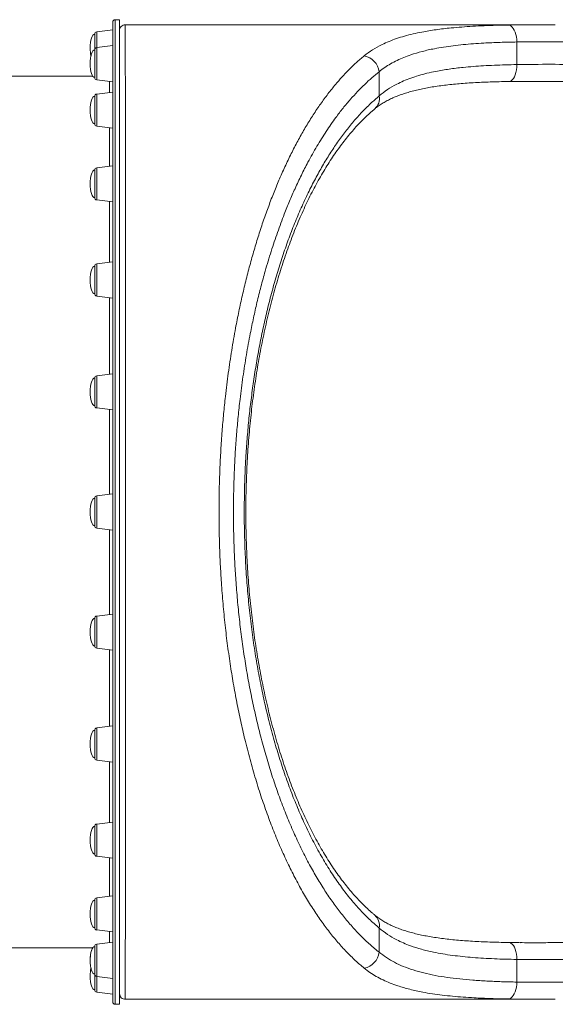
# Model space of a CAD drawing. Units: millimetres. Extents: x -13039 to 25749, y -10690 to 3540.
# Drawn here: x 1665 to 2139, y -4067 to -3195 of the extents above; entities that cross this region are included whole.
import ezdxf

# ---------------------------------------------------------------- set-up
doc = ezdxf.new("R2010")
doc.units = ezdxf.units.MM

msp = doc.modelspace()

# ---------------------------------------------------------------- linework, layer by layer
at = {"color": 7, "linetype": 'Continuous', "lineweight": 15}
for p, q in [((1753.02, -3195.29), (1749.02, -3195.29)), ((2122.99, -3199.79), (1758.02, -3199.79)), ((1731.02, -3221.72), (1731.02, -3208.02)), ((1747.02, -3204.29), (1732.78, -3206.04)), ((1747.02, -3204.32), (1747.02, -3204.29)), ((1747.02, -3218.29), (1747.02, -3205.32)), ((2104.94, -3215.01), (2104.94, -3235.02)), ((1731.02, -3222.45), (1731.02, -3222.03)), ((1731.02, -3246.56), (1731.02, -3222.45)), ((1747.02, -3218.29), (1732.78, -3220.04)), ((1747.02, -3218.84), (1747.02, -3218.29)), ((1747.02, -3250.29), (1747.02, -3218.84)), ((1983.05, -3241.36), (1983.05, -3262.8)), ((1732.78, -3248.55), (1747.02, -3250.29)), ((2138.25, -3249.93), (2108.21, -3249.99)), ((1747.02, -3259.35), (1732.78, -3261.1)), ((1747.02, -3261.5), (1747.02, -3259.35)), ((1731.02, -3264.73), (1731.02, -3263.09)), ((1731.02, -3287.62), (1731.02, -3264.73)), ((1747.02, -3291.35), (1747.02, -3261.5)), ((1732.78, -3289.61), (1747.02, -3291.35)), ((1731.02, -3332), (1731.02, -3328.41)), ((1747.02, -3324.67), (1732.78, -3326.42)), ((1747.02, -3329.36), (1747.02, -3324.67)), ((1747.02, -3356.67), (1747.02, -3329.36)), ((1731.02, -3352.94), (1731.02, -3332)), ((1732.78, -3354.92), (1747.02, -3356.67)), ((1731.02, -3419.66), (1731.02, -3413.53)), ((1747.02, -3409.79), (1732.78, -3411.54)), ((1747.02, -3417.79), (1747.02, -3409.79)), ((1747.02, -3441.79), (1747.02, -3417.79)), ((1731.02, -3438.06), (1731.02, -3419.66)), ((1732.78, -3440.04), (1747.02, -3441.79)), ((1731.02, -3521.74), (1731.02, -3512.65)), ((1747.02, -3508.92), (1732.78, -3510.67)), ((1747.02, -3520.78), (1747.02, -3508.92)), ((1731.02, -3537.19), (1731.02, -3521.74)), ((1747.02, -3540.92), (1747.02, -3520.78)), ((1732.78, -3539.17), (1747.02, -3540.92)), ((1747.02, -3615.29), (1732.78, -3617.04)), ((1747.02, -3631.29), (1747.02, -3615.29)), ((1731.02, -3631.29), (1731.02, -3619.03)), ((1731.02, -3643.56), (1731.02, -3631.29)), ((1747.02, -3647.29), (1747.02, -3631.29)), ((1732.78, -3645.55), (1747.02, -3647.29)), ((1747.02, -3721.67), (1732.78, -3723.42)), ((1747.02, -3741.81), (1747.02, -3721.67)), ((1731.02, -3740.84), (1731.02, -3725.4)), ((1731.02, -3749.93), (1731.02, -3740.84)), ((1747.02, -3753.67), (1747.02, -3741.81)), ((1732.78, -3751.92), (1747.02, -3753.67)), ((1731.02, -3842.93), (1731.02, -3824.53)), ((1747.02, -3820.79), (1732.78, -3822.54)), ((1747.02, -3844.79), (1747.02, -3820.79)), ((1731.02, -3849.06), (1731.02, -3842.93)), ((1747.02, -3852.79), (1747.02, -3844.79)), ((1732.78, -3851.05), (1747.02, -3852.79)), ((1747.02, -3905.91), (1732.78, -3907.66)), ((1747.02, -3933.23), (1747.02, -3905.91)), ((1731.02, -3930.59), (1731.02, -3909.65)), ((1731.02, -3934.18), (1731.02, -3930.59)), ((1732.78, -3936.17), (1747.02, -3937.91)), ((1747.02, -3937.91), (1747.02, -3933.23)), ((1731.02, -3997.85), (1731.02, -3974.96)), ((1747.02, -3971.23), (1732.78, -3972.98)), ((1747.02, -4001.09), (1747.02, -3971.23)), ((1731.02, -3999.5), (1731.02, -3997.85)), ((1732.77, -4001.48), (1747.02, -4003.23)), ((1747.02, -4003.23), (1747.02, -4001.09)), ((1983.04, -3999.79), (1983.04, -4021.22)), ((1731.02, -4040.14), (1731.02, -4016.02)), ((1747.02, -4012.29), (1732.77, -4014.04)), ((1747.02, -4012.29), (1747.02, -4012.29)), ((1747.02, -4043.74), (1747.02, -4012.29)), ((2104.94, -4027.56), (2104.94, -4047.58)), ((1731.02, -4040.55), (1731.02, -4040.14)), ((1731.02, -4054.56), (1731.02, -4040.55)), ((1732.77, -4042.54), (1747.02, -4044.29)), ((1747.02, -4044.29), (1747.02, -4043.74)), ((1747.02, -4057.59), (1747.02, -4044.29)), ((1732.77, -4056.54), (1747.02, -4058.29)), ((1758.02, -4062.79), (2122.99, -4062.79)), ((1749.02, -4067.29), (1753.02, -4067.29))]:
    msp.add_line(p, q, dxfattribs=at)
at = {"color": 8, "linetype": 'Continuous', "lineweight": 15}
for p, q in [((2097.47, -3200.02), (2106.96, -3199.93)), ((1732.78, -3206.04), (1732.78, -3220.04)), ((1732.78, -3220.04), (1732.78, -3248.55)), ((1747.02, -3251.29), (1747.02, -3259.35)), ((1732.78, -3261.1), (1732.78, -3289.61)), ((1747.02, -3291.35), (1747.02, -3324.67)), ((1732.78, -3326.42), (1732.78, -3354.92)), ((1747.02, -3356.67), (1747.02, -3409.79)), ((1732.78, -3411.54), (1732.78, -3440.04)), ((1747.02, -3441.79), (1747.02, -3508.92)), ((1732.78, -3510.67), (1732.78, -3539.17)), ((1747.02, -3540.92), (1747.02, -3615.29)), ((1732.78, -3617.04), (1732.78, -3645.55)), ((1747.02, -3647.29), (1747.02, -3721.67)), ((1732.78, -3723.42), (1732.78, -3751.92)), ((1747.02, -3753.67), (1747.02, -3820.79)), ((1732.78, -3822.54), (1732.78, -3851.05)), ((1747.02, -3852.79), (1747.02, -3905.91)), ((1732.78, -3907.66), (1732.78, -3936.17)), ((1747.02, -3937.91), (1747.02, -3971.23)), ((1732.78, -3972.98), (1732.77, -4001.48)), ((1747.02, -4003.23), (1747.02, -4011.29)), ((1732.77, -4014.04), (1732.77, -4042.54)), ((1732.77, -4042.54), (1732.77, -4056.54)), ((1758.02, -4062.79), (1758.02, -4062.78)), ((2106.98, -4062.66), (2097.46, -4062.57))]:
    msp.add_line(p, q, dxfattribs=at)
at = {"color": 7, "linetype": 'Continuous', "lineweight": 15, "flags": 128}
for points in [[(1747.02, -4065.29), (1747.02, -4065.11), (1747.02, -4064.59), (1747.02, -4063.71), (1747.02, -4062.49), (1747.02, -4060.91), (1747.02, -4058.99), (1747.02, -4056.72), (1747.02, -4054.11), (1747.02, -4051.16), (1747.02, -4047.87), (1747.02, -4044.24), (1747.02, -4040.28), (1747.02, -4035.98), (1747.02, -4031.36), (1747.02, -4026.42), (1747.02, -4021.16), (1747.02, -4015.58), (1747.02, -4009.69), (1747.02, -4003.5), (1747.02, -3997), (1747.02, -3990.21), (1747.02, -3983.13), (1747.02, -3975.76), (1747.02, -3968.12), (1747.02, -3960.2), (1747.02, -3952.02), (1747.02, -3943.58), (1747.02, -3934.89), (1747.02, -3925.95), (1747.02, -3916.77), (1747.02, -3907.36), (1747.02, -3897.73), (1747.02, -3887.89), (1747.02, -3877.83), (1747.02, -3867.58), (1747.02, -3857.14), (1747.02, -3846.51), (1747.02, -3835.71), (1747.02, -3824.74), (1747.02, -3813.62), (1747.02, -3802.35), (1747.02, -3790.94), (1747.02, -3779.41), (1747.02, -3767.75), (1747.02, -3755.98), (1747.02, -3744.12), (1747.02, -3732.16), (1747.02, -3720.12), (1747.02, -3708.01), (1747.02, -3695.83), (1747.02, -3683.61), (1747.02, -3671.34), (1747.02, -3659.04), (1747.02, -3646.71), (1747.02, -3634.38), (1747.02, -3622.04), (1747.02, -3609.71), (1747.02, -3597.4), (1747.02, -3585.11), (1747.02, -3572.86), (1747.02, -3560.66), (1747.02, -3548.52), (1747.02, -3536.44), (1747.02, -3524.44), (1747.02, -3512.52), (1747.02, -3500.71), (1747.02, -3488.99), (1747.02, -3477.39), (1747.02, -3465.92), (1747.02, -3454.58), (1747.02, -3443.38), (1747.02, -3432.34), (1747.02, -3421.46), (1747.02, -3410.74), (1747.02, -3400.2), (1747.02, -3389.85), (1747.02, -3379.7), (1747.02, -3369.75), (1747.02, -3360.01), (1747.02, -3350.49), (1747.02, -3341.2), (1747.02, -3332.14), (1747.02, -3323.32), (1747.02, -3314.75), (1747.02, -3306.44), (1747.02, -3298.39), (1747.02, -3290.61), (1747.02, -3283.1), (1747.02, -3275.88), (1747.02, -3268.94), (1747.02, -3262.3), (1747.02, -3255.95), (1747.02, -3249.91), (1747.02, -3244.18), (1747.02, -3238.75), (1747.02, -3233.65), (1747.02, -3228.87), (1747.02, -3224.41), (1747.02, -3220.28), (1747.02, -3216.49), (1747.02, -3213.02), (1747.02, -3209.9), (1747.02, -3207.12), (1747.02, -3204.68), (1747.02, -3202.59), (1747.02, -3200.84), (1747.02, -3199.44), (1747.02, -3198.39), (1747.02, -3197.68), (1747.02, -3197.33), (1747.02, -3197.29)], [(1753.02, -4067.29), (1753.02, -4067.11), (1753.02, -4066.59), (1753.02, -4065.71), (1753.02, -4064.47), (1753.02, -4062.89), (1753.02, -4060.96), (1753.02, -4058.68), (1753.02, -4056.06), (1753.02, -4053.1), (1753.02, -4049.79), (1753.02, -4046.14), (1753.02, -4042.16), (1753.02, -4037.85), (1753.02, -4033.21), (1753.02, -4028.24), (1753.02, -4022.95), (1753.02, -4017.35), (1753.02, -4011.43), (1753.02, -4005.21), (1753.02, -3998.69), (1753.02, -3991.86), (1753.02, -3984.75), (1753.02, -3977.35), (1753.02, -3969.67), (1753.02, -3961.72), (1753.02, -3953.5), (1753.02, -3945.02), (1753.02, -3936.29), (1753.02, -3927.31), (1753.02, -3918.09), (1753.02, -3908.64), (1753.02, -3898.96), (1753.02, -3889.07), (1753.02, -3878.97), (1753.02, -3868.67), (1753.02, -3858.18), (1753.02, -3847.5), (1753.02, -3836.65), (1753.02, -3825.64), (1753.02, -3814.46), (1753.02, -3803.14), (1753.02, -3791.68), (1753.02, -3780.09), (1753.02, -3768.38), (1753.02, -3756.56), (1753.02, -3744.64), (1753.02, -3732.62), (1753.02, -3720.53), (1753.02, -3708.36), (1753.02, -3696.13), (1753.02, -3683.85), (1753.02, -3671.52), (1753.02, -3659.16), (1753.02, -3646.78), (1753.02, -3634.39), (1753.02, -3622), (1753.02, -3609.61), (1753.02, -3597.24), (1753.02, -3584.9), (1753.02, -3572.59), (1753.02, -3560.33), (1753.02, -3548.13), (1753.02, -3536), (1753.02, -3523.95), (1753.02, -3511.98), (1753.02, -3500.1), (1753.02, -3488.34), (1753.02, -3476.69), (1753.02, -3465.16), (1753.02, -3453.77), (1753.02, -3442.52), (1753.02, -3431.42), (1753.02, -3420.49), (1753.02, -3409.72), (1753.02, -3399.14), (1753.02, -3388.74), (1753.02, -3378.54), (1753.02, -3368.54), (1753.02, -3358.76), (1753.02, -3349.2), (1753.02, -3339.86), (1753.02, -3330.76), (1753.02, -3321.9), (1753.02, -3313.29), (1753.02, -3304.94), (1753.02, -3296.85), (1753.02, -3289.04), (1753.02, -3281.5), (1753.02, -3274.24), (1753.02, -3267.27), (1753.02, -3260.6), (1753.02, -3254.22), (1753.02, -3248.15), (1753.02, -3242.39), (1753.02, -3236.95), (1753.02, -3231.82), (1753.02, -3227.01), (1753.02, -3222.54), (1753.02, -3218.39), (1753.02, -3214.57), (1753.02, -3211.1), (1753.02, -3207.96), (1753.02, -3205.17), (1753.02, -3202.71), (1753.02, -3200.61), (1753.02, -3198.85), (1753.02, -3197.45), (1753.02, -3196.39), (1753.02, -3195.69), (1753.02, -3195.33), (1753.02, -3195.29)], [(2104.94, -3215.01), (2104.82, -3212.7), (2104.53, -3210.46), (2104.07, -3208.31), (2103.45, -3206.33), (2102.69, -3204.56), (2101.8, -3203.03), (2100.81, -3201.78), (2099.74, -3200.85), (2098.62, -3200.26), (2097.47, -3200.02)], [(2097.46, -4062.57), (2098.61, -4062.32), (2099.74, -4061.73), (2100.81, -4060.8), (2101.8, -4059.56), (2102.68, -4058.03), (2103.44, -4056.25), (2104.06, -4054.27), (2104.52, -4052.13), (2104.82, -4049.88), (2104.94, -4047.58)]]:
    msp.add_lwpolyline(points, dxfattribs=at)
at = {"color": 8, "linetype": 'Continuous', "lineweight": 15, "flags": 128}
for points in [[(1749.02, -3195.29), (1749.02, -3195.33), (1749.02, -3195.69), (1749.02, -3196.39), (1749.02, -3197.45), (1749.02, -3198.85), (1749.02, -3200.61), (1749.02, -3202.71), (1749.02, -3205.17), (1749.02, -3207.96), (1749.02, -3211.1), (1749.02, -3214.57), (1749.02, -3218.39), (1749.02, -3222.54), (1749.02, -3227.01), (1749.02, -3231.82), (1749.02, -3236.95), (1749.02, -3242.39), (1749.02, -3248.15), (1749.02, -3254.22), (1749.02, -3260.6), (1749.02, -3267.27), (1749.02, -3274.24), (1749.02, -3281.5), (1749.02, -3289.04), (1749.02, -3296.85), (1749.02, -3304.94), (1749.02, -3313.29), (1749.02, -3321.9), (1749.02, -3330.76), (1749.02, -3339.86), (1749.02, -3349.2), (1749.02, -3358.76), (1749.02, -3368.54), (1749.02, -3378.54), (1749.02, -3388.74), (1749.02, -3399.14), (1749.02, -3409.72), (1749.02, -3420.49), (1749.02, -3431.42), (1749.02, -3442.52), (1749.02, -3453.77), (1749.02, -3465.16), (1749.02, -3476.69), (1749.02, -3488.34), (1749.02, -3500.1), (1749.02, -3511.98), (1749.02, -3523.95), (1749.02, -3536), (1749.02, -3548.13), (1749.02, -3560.33), (1749.02, -3572.59), (1749.02, -3584.9), (1749.02, -3597.24), (1749.02, -3609.61), (1749.02, -3622), (1749.02, -3634.39), (1749.02, -3646.78), (1749.02, -3659.16), (1749.02, -3671.52), (1749.02, -3683.85), (1749.02, -3696.13), (1749.02, -3708.36), (1749.02, -3720.53), (1749.02, -3732.62), (1749.02, -3744.64), (1749.02, -3756.56), (1749.02, -3768.38), (1749.02, -3780.09), (1749.02, -3791.68), (1749.02, -3803.14), (1749.02, -3814.46), (1749.02, -3825.64), (1749.02, -3836.65), (1749.02, -3847.5), (1749.02, -3858.18), (1749.02, -3868.67), (1749.02, -3878.97), (1749.02, -3889.07), (1749.02, -3898.96), (1749.02, -3908.64), (1749.02, -3918.09), (1749.02, -3927.31), (1749.02, -3936.29), (1749.02, -3945.02), (1749.02, -3953.5), (1749.02, -3961.72), (1749.02, -3969.67), (1749.02, -3977.35), (1749.02, -3984.75), (1749.02, -3991.86), (1749.02, -3998.69), (1749.02, -4005.21), (1749.02, -4011.43), (1749.02, -4017.35), (1749.02, -4022.95), (1749.02, -4028.24), (1749.02, -4033.21), (1749.02, -4037.85), (1749.02, -4042.16), (1749.02, -4046.14), (1749.02, -4049.79), (1749.02, -4053.1), (1749.02, -4056.06), (1749.02, -4058.68), (1749.02, -4060.96), (1749.02, -4062.89), (1749.02, -4064.47), (1749.02, -4065.71), (1749.02, -4066.59), (1749.02, -4067.11), (1749.02, -4067.29), (1749.02, -4067.29)], [(2097.72, -3250.02), (2098.61, -3249.89), (2099.78, -3249.39), (2100.88, -3248.52), (2101.9, -3247.31), (2102.81, -3245.78), (2103.57, -3243.98), (2104.18, -3241.95), (2104.62, -3239.74), (2104.88, -3237.41), (2104.94, -3235.02)], [(2104.94, -4027.56), (2104.87, -4025.17), (2104.62, -4022.84), (2104.18, -4020.64), (2103.57, -4018.6), (2102.8, -4016.8), (2101.9, -4015.27), (2100.88, -4014.06), (2099.77, -4013.19), (2098.61, -4012.69), (2097.71, -4012.57)]]:
    msp.add_lwpolyline(points, dxfattribs=at)
at = {"color": 7, "linetype": 'Continuous', "lineweight": 15}
for centre, radius, start, end in [((1749.02, -3197.29), 2, 89.99971, 179.99971), ((1758.02, -3204.79), 5, 89.99678, 179.99972), ((1733.02, -3208.02), 2, 96.99971, 179.99971), ((1733.02, -3222.03), 2, 96.99971, 179.99971), ((1966.49, -3243.74), 16.73, 8.15163, 78.82367), ((1733.02, -3246.56), 2, 179.99971, 262.99971), ((1733.02, -3263.09), 2, 96.99971, 179.99971), ((1733.02, -3287.62), 2, 179.99971, 262.99971), ((1733.02, -3328.41), 2, 96.99971, 179.99971), ((1733.02, -3352.94), 2, 179.99971, 262.99971), ((1733.02, -3413.53), 2, 96.99971, 179.99971), ((1733.02, -3438.06), 2, 179.99971, 262.99971), ((1733.02, -3512.65), 2, 96.99971, 179.99971), ((1733.02, -3537.19), 2, 179.99971, 262.99971), ((1733.02, -3619.03), 2, 96.99971, 179.99971), ((1733.02, -3643.56), 2, 179.99971, 262.99971), ((1733.02, -3725.4), 2, 96.99971, 179.99971), ((1733.02, -3749.93), 2, 179.99971, 262.99971), ((1733.02, -3824.53), 2, 96.99971, 179.99971), ((1733.02, -3849.06), 2, 179.99971, 262.99971), ((1733.02, -3909.65), 2, 96.99971, 179.99971), ((1733.02, -3934.18), 2, 179.99971, 262.99971), ((1733.02, -3974.96), 2, 96.99971, 179.99971), ((1733.02, -3999.5), 2, 179.99971, 262.99971), ((1733.02, -4016.02), 2, 96.99971, 179.99971), ((1966.48, -4018.85), 16.73, 281.17569, 351.84782), ((1733.02, -4040.55), 2, 179.99971, 262.99971), ((1733.02, -4054.56), 2, 179.99971, 262.99971), ((1758.02, -4057.79), 5, 180.05715, 273.32465), ((1749.02, -4065.29), 2, 179.99971, 269.99971)]:
    msp.add_arc(centre, radius, start, end, dxfattribs=at)
at = {"color": 8, "linetype": 'Continuous', "lineweight": 15}
for centre, start, end in [((1970.84, -3265.02), 311.27806, 10.31811), ((1970.83, -3997.56), 349.68142, 48.71719)]:
    msp.add_arc(centre, 12.41, start, end, dxfattribs=at)
at = {"color": 7, "linetype": 'Continuous', "lineweight": 15}
for centre, major_axis, start_param, end_param in [((1731.02, -3220.29), (0, 12.27), 0, 1.570796), ((1731.02, -3220.29), (0, -12.27), 4.712389, 5.319987), ((1731.02, -3234.29), (0, 12.27), 0, 1.570796), ((1731.02, -3234.29), (0, -12.27), 4.712389, 6.283185), ((1731.02, -3275.35), (0, 12.27), 0, 1.570796), ((1731.02, -3275.35), (0, -12.27), 4.712389, 6.283185), ((1731.02, -3340.67), (0, 12.27), 0, 1.570796), ((1731.02, -3340.67), (0, -12.27), 4.712389, 6.283185), ((1731.02, -3425.79), (0, 12.27), 0, 1.570796), ((1731.02, -3425.79), (0, -12.27), 4.712389, 6.283185), ((1731.02, -3524.92), (0, 12.27), 0, 1.570796), ((1731.02, -3524.92), (0, -12.27), 4.712389, 6.283185), ((1731.02, -3631.29), (0, 12.27), 0, 1.570796), ((1731.02, -3631.29), (0, -12.27), 4.712389, 6.283185), ((1731.02, -3737.67), (0, 12.27), 0, 1.570796), ((1731.02, -3737.67), (0, -12.27), 4.712389, 6.283185), ((1731.02, -3836.79), (0, 12.27), 0, 1.570796), ((1731.02, -3836.79), (0, -12.27), 4.712389, 6.283185), ((1731.02, -3921.91), (0, 12.27), 0, 1.570796), ((1731.02, -3921.91), (0, -12.27), 4.712389, 6.283185), ((1731.02, -3987.23), (0, 12.27), 0, 1.570796), ((1731.02, -3987.23), (0, -12.27), 4.712389, 6.283185), ((1731.02, -4028.29), (0, 12.27), 0, 1.570796), ((1731.02, -4028.29), (0, 12.27), 0.456494, 1.570796), ((1731.02, -4028.29), (0, -12.27), 4.712389, 6.283185), ((1731.02, -4042.29), (0, 12.27), 0.96327, 1.570796), ((1731.02, -4042.29), (0, -12.27), 4.712389, 6.283185)]:
    msp.add_ellipse(centre, major_axis=major_axis, ratio=0.326105, start_param=start_param, end_param=end_param, dxfattribs=at)
at = {"color": 8, "linetype": 'Continuous', "lineweight": 15}
for points, knots in [([(1758.02, -3199.8), (1758.02, -3199.79), (1758.03, -3199.59), (1758.04, -3200.29), (1758.05, -3201.97), (1758.06, -3204.99), (1758.08, -3208.87), (1758.09, -3213.38), (1758.1, -3218.03), (1758.11, -3223.13), (1758.12, -3228.57), (1758.13, -3234.56), (1758.14, -3242.08), (1758.15, -3251.42), (1758.16, -3261.31), (1758.17, -3270.2), (1758.17, -3279.42), (1758.18, -3291.02), (1758.19, -3304.47), (1758.2, -3317.73), (1758.21, -3330.64), (1758.22, -3344.16), (1758.22, -3358.08), (1758.23, -3372.34), (1758.24, -3386.91), (1758.24, -3401.97), (1758.25, -3417.55), (1758.25, -3433.59), (1758.26, -3450.11), (1758.26, -3467.02), (1758.27, -3482.7), (1758.27, -3496.99), (1758.27, -3512.69), (1758.28, -3531.55), (1758.28, -3552.24), (1758.28, -3571.74), (1758.28, -3590), (1758.28, -3608.4), (1758.28, -3626.71), (1758.28, -3644.85), (1758.28, -3662.07), (1758.28, -3678.56), (1758.28, -3694.31), (1758.28, -3710.01), (1758.28, -3727.94), (1758.27, -3748), (1758.27, -3768.4), (1758.26, -3786.88), (1758.26, -3802.84), (1758.26, -3817.89), (1758.25, -3832.09), (1758.25, -3846.03), (1758.24, -3861.74), (1758.23, -3879), (1758.23, -3896.15), (1758.22, -3911.37), (1758.21, -3924.26), (1758.2, -3936.19), (1758.2, -3947.22), (1758.19, -3957.85), (1758.18, -3969.56), (1758.17, -3982.07), (1758.16, -3994.05), (1758.15, -4004.29), (1758.14, -4012.66), (1758.13, -4020.11), (1758.12, -4026.74), (1758.11, -4032.85), (1758.1, -4039.24), (1758.09, -4045.59), (1758.08, -4050.57), (1758.07, -4054), (1758.06, -4056.32), (1758.06, -4058.3), (1758.05, -4059.92), (1758.04, -4061.2), (1758.03, -4062.1), (1758.03, -4062.68), (1758.02, -4062.75), (1758.02, -4062.79)], [0, 0, 0, 0, 0.000196, 0.01686, 0.033593, 0.050373, 0.067223, 0.080448, 0.093695, 0.105392, 0.117089, 0.12885, 0.140611, 0.157598, 0.174632, 0.18452, 0.194417, 0.21103, 0.227688, 0.241197, 0.25473, 0.268374, 0.282042, 0.295231, 0.308442, 0.321759, 0.335099, 0.348608, 0.362141, 0.375785, 0.389454, 0.399341, 0.409238, 0.425851, 0.44251, 0.456019, 0.469552, 0.483195, 0.496864, 0.510088, 0.523336, 0.535033, 0.54673, 0.558491, 0.570252, 0.587238, 0.604273, 0.617498, 0.630745, 0.642442, 0.654139, 0.6659, 0.677661, 0.694647, 0.711681, 0.724905, 0.738152, 0.749849, 0.761546, 0.773307, 0.785068, 0.802054, 0.819088, 0.832312, 0.845559, 0.857256, 0.868953, 0.880714, 0.892475, 0.90946, 0.926495, 0.935618, 0.944749, 0.953921, 0.963094, 0.972297, 0.981501, 0.990746, 1, 1, 1, 1]), ([(1744.02, -3259.72), (1744.02, -3259.01), (1744.02, -3256.76), (1744.02, -3253.51), (1744.02, -3250.92), (1744.02, -3249.99), (1744.02, -3249.93)], [0, 0, 0, 0, 0.168151, 0.529442, 0.969528, 1, 1, 1, 1]), ([(2581, -3327.73), (2572.69, -3324.62), (2556.08, -3318.4), (2530.92, -3309.96), (2505.59, -3302.12), (2480.1, -3294.91), (2455.78, -3288.64), (2432.67, -3283.18), (2410.79, -3278.44), (2388.83, -3274.08), (2366.8, -3270.1), (2340.98, -3265.89), (2311.34, -3261.68), (2281.59, -3258.18), (2255.49, -3255.64), (2225.52, -3253.17), (2187.93, -3251.06), (2156.31, -3249.87), (2139.74, -3249.93), (2138.25, -3249.93)], [0, 0, 0, 0, 0.058285, 0.116584, 0.174914, 0.2333, 0.291711, 0.341206, 0.390726, 0.440258, 0.489871, 0.539496, 0.614259, 0.689057, 0.739025, 0.789004, 0.889437, 0.990087, 1, 1, 1, 1]), ([(1744.01, -3325.04), (1744.01, -3323.43), (1744.01, -3318.43), (1744.01, -3310.64), (1744.01, -3301.83), (1744.01, -3295.28), (1744.01, -3291.9), (1744.01, -3290.99)], [0, 0, 0, 0, 0.125344, 0.388, 0.651624, 0.90554, 1, 1, 1, 1]), ([(1744, -3410.16), (1744, -3410.1), (1744, -3406.63), (1744, -3398.82), (1744, -3388.05), (1744, -3377.72), (1744, -3368.8), (1744, -3361.65), (1744, -3357.58), (1744, -3356.3)], [0, 0, 0, 0, 0.00323, 0.17774, 0.412476, 0.582217, 0.751958, 0.922359, 1, 1, 1, 1]), ([(1743.99, -3509.29), (1743.99, -3506.05), (1743.99, -3497.74), (1743.99, -3484.6), (1743.99, -3469.84), (1743.99, -3455.41), (1743.99, -3446.06), (1743.99, -3441.42)], [0, 0, 0, 0, 0.137664, 0.353478, 0.569293, 0.786617, 1, 1, 1, 1]), ([(1743.98, -3615.67), (1743.98, -3614.14), (1743.98, -3607.26), (1743.98, -3595.03), (1743.98, -3579.01), (1743.98, -3564.32), (1743.98, -3551.5), (1743.98, -3544.03), (1743.98, -3540.55)], [0, 0, 0, 0, 0.060439, 0.271636, 0.48431, 0.696985, 0.858617, 1, 1, 1, 1]), ([(1743.98, -3722.04), (1743.98, -3717.56), (1743.98, -3707.83), (1743.98, -3693.95), (1743.98, -3680.52), (1743.98, -3668.3), (1743.98, -3657.09), (1743.98, -3649.95), (1743.98, -3646.92)], [0, 0, 0, 0, 0.181916, 0.394591, 0.556223, 0.717856, 0.880147, 1, 1, 1, 1]), ([(1743.99, -3821.17), (1743.99, -3819.26), (1743.99, -3812.65), (1743.99, -3800.93), (1743.99, -3786.03), (1743.99, -3770.71), (1743.99, -3759.78), (1743.99, -3753.9), (1743.99, -3753.3)], [0, 0, 0, 0, 0.088772, 0.307691, 0.529385, 0.751484, 0.974402, 1, 1, 1, 1]), ([(1744, -3906.29), (1744, -3906.24), (1744, -3902.42), (1744, -3894.36), (1744, -3882.07), (1744, -3869.36), (1744, -3859.46), (1743.99, -3853.74), (1743.99, -3852.42)], [0, 0, 0, 0, 0.002689, 0.236464, 0.470667, 0.705733, 0.932136, 1, 1, 1, 1]), ([(1744.01, -3971.6), (1744.01, -3969.44), (1744.01, -3964.64), (1744.01, -3957.26), (1744.01, -3949.8), (1744.01, -3943.52), (1744, -3939.32), (1744, -3937.54)], [0, 0, 0, 0, 0.216279, 0.479838, 0.67041, 0.860981, 1, 1, 1, 1]), ([(2137.9, -4012.6), (2146.25, -4012.52), (2167.71, -4012.33), (2197.9, -4011.02), (2234.53, -4008.77), (2265.45, -4006.1), (2294.98, -4002.85), (2317.13, -4000.07), (2339.26, -3996.92), (2361.36, -3993.4), (2383.43, -3989.52), (2405.53, -3985.23), (2427.64, -3980.53), (2449.77, -3975.4), (2471.84, -3969.85), (2493.84, -3963.84), (2515.78, -3957.37), (2537.65, -3950.4), (2559.41, -3942.97), (2573.8, -3937.56), (2581, -3934.85)], [0, 0, 0, 0, 0.055622, 0.143035, 0.201342, 0.300193, 0.349652, 0.39912, 0.448695, 0.49828, 0.547898, 0.597526, 0.64767, 0.697827, 0.748025, 0.798239, 0.848631, 0.89904, 0.949509, 1, 1, 1, 1]), ([(1744.02, -4012.66), (1744.02, -4012.28), (1744.02, -4010.88), (1744.01, -4007.8), (1744.01, -4004.74), (1744.01, -4003.24), (1744.01, -4002.86)], [0, 0, 0, 0, 0.173952, 0.655504, 0.911609, 1, 1, 1, 1])]:
    msp.add_open_spline(points, degree=3, knots=knots, dxfattribs=at)
at = {"color": 7, "linetype": 'Continuous', "lineweight": 15}
for points, knots in [([(1969.73, -3227.32), (1972.15, -3225.49), (1977, -3221.81), (1984.53, -3217.69), (1991.7, -3214.47), (1998.33, -3211.98), (2005.4, -3209.78), (2012.93, -3207.83), (2022.13, -3205.89), (2033.26, -3204.07), (2045.12, -3202.68), (2056.06, -3201.74), (2065.86, -3201.09), (2076.04, -3200.6), (2086.56, -3200.24), (2093.83, -3200.09), (2097.47, -3200.02)], [0, 0, 0, 0, 0.090792, 0.181969, 0.243606, 0.30536, 0.367949, 0.430658, 0.493608, 0.58687, 0.680508, 0.743749, 0.807102, 0.87125, 0.935511, 1, 1, 1, 1]), ([(2106.96, -3199.93), (2112.38, -3199.86), (2123.02, -3199.72), (2133.65, -3199.86), (2138.87, -3199.93)], [0, 0, 0, 0, 0.509756, 1, 1, 1, 1]), ([(1753.02, -3207.2), (1753.02, -3206.5), (1753.02, -3205.1), (1753.02, -3204.89), (1753.02, -3204.79)], [0, 0, 0, 0, 0.498605, 1, 1, 1, 1]), ([(2104.94, -3215.01), (2099.95, -3215.12), (2089.96, -3215.33), (2077.23, -3215.9), (2066.41, -3216.6), (2057.34, -3217.37), (2048.54, -3218.33), (2040.04, -3219.51), (2030.79, -3221.12), (2021.01, -3223.3), (2012.05, -3225.95), (2004.71, -3228.68), (1998.72, -3231.34), (1993.1, -3234.32), (1987.81, -3237.63), (1984.64, -3240.12), (1983.05, -3241.36)], [0, 0, 0, 0, 0.093908, 0.187815, 0.251367, 0.314917, 0.379368, 0.443817, 0.508574, 0.599123, 0.68967, 0.751077, 0.812484, 0.874879, 0.937274, 1, 1, 1, 1]), ([(2588.02, -3291.03), (2578.46, -3287.58), (2559.34, -3280.68), (2531.55, -3271.81), (2504.79, -3263.95), (2479.08, -3257.05), (2453.25, -3250.72), (2428.47, -3245.2), (2404.79, -3240.41), (2382.21, -3236.25), (2359.57, -3232.47), (2335.52, -3228.87), (2310.05, -3225.51), (2283.15, -3222.49), (2256.21, -3219.97), (2227.89, -3217.85), (2198.2, -3216.2), (2167.13, -3215.14), (2136.04, -3214.67), (2115.31, -3214.89), (2104.94, -3215.01)], [0, 0, 0, 0, 0.061356, 0.122753, 0.176634, 0.230514, 0.284478, 0.338443, 0.385125, 0.431808, 0.478532, 0.525257, 0.580427, 0.635598, 0.690827, 0.746056, 0.809501, 0.872947, 0.936473, 1, 1, 1, 1]), ([(1969.72, -4035.26), (1967.1, -4033.03), (1961.84, -4028.58), (1954.09, -4020.93), (1946.44, -4012.56), (1938.87, -4003.35), (1931.41, -3993.32), (1924.06, -3982.43), (1916.89, -3970.74), (1910, -3958.4), (1903.4, -3945.46), (1897.09, -3931.94), (1891.02, -3917.71), (1885.16, -3902.64), (1879.54, -3886.78), (1874.17, -3870.08), (1869.14, -3852.7), (1864.66, -3835.48), (1860.72, -3818.59), (1857.27, -3802.11), (1854.11, -3785.21), (1851.25, -3767.77), (1848.7, -3749.87), (1846.48, -3731.46), (1844.63, -3712.75), (1843.23, -3694.69), (1842.22, -3677.42), (1841.55, -3660.94), (1841.17, -3644.36), (1841.09, -3627.59), (1841.31, -3610.7), (1841.83, -3593.67), (1842.67, -3576.67), (1843.79, -3560.17), (1845.16, -3544.23), (1846.94, -3527.04), (1849.28, -3508.28), (1852.29, -3488.09), (1855.46, -3469.88), (1858.68, -3453.6), (1861.83, -3439.13), (1865.22, -3424.96), (1868.85, -3411.09), (1872.7, -3397.54), (1876.79, -3384.26), (1881.12, -3371.29), (1885.68, -3358.64), (1890.44, -3346.39), (1895.5, -3334.33), (1900.84, -3322.53), (1906.48, -3311), (1912.31, -3299.98), (1918.35, -3289.43), (1924.59, -3279.38), (1931.02, -3269.85), (1937.62, -3260.88), (1943.95, -3252.99), (1949.99, -3246.09), (1956.09, -3239.65), (1962.66, -3233.29), (1967.37, -3229.31), (1969.73, -3227.32)], [0, 0, 0, 0, 0.018642, 0.037283, 0.056043, 0.074803, 0.093952, 0.1131, 0.13239, 0.15168, 0.170375, 0.18907, 0.207913, 0.226757, 0.246101, 0.265445, 0.284978, 0.304509, 0.321396, 0.338282, 0.355308, 0.372334, 0.38982, 0.407306, 0.42496, 0.442614, 0.457719, 0.472824, 0.488042, 0.503259, 0.518833, 0.534406, 0.550103, 0.5658, 0.580292, 0.594783, 0.614422, 0.634076, 0.653716, 0.668693, 0.683671, 0.698689, 0.713709, 0.728819, 0.74393, 0.759315, 0.774701, 0.790176, 0.805651, 0.822048, 0.838445, 0.854939, 0.871434, 0.888219, 0.905005, 0.921884, 0.938764, 0.952673, 0.966583, 0.983292, 1, 1, 1, 1]), ([(1983.05, -3262.8), (1985.41, -3260.89), (1990.13, -3257.07), (1997.48, -3252.81), (2004.49, -3249.5), (2010.99, -3246.94), (2017.92, -3244.68), (2025.31, -3242.7), (2034.21, -3240.76), (2044.84, -3238.97), (2056.02, -3237.62), (2066.28, -3236.7), (2075.47, -3236.07), (2084.98, -3235.59), (2094.8, -3235.24), (2101.55, -3235.09), (2104.94, -3235.02)], [0, 0, 0, 0, 0.092315, 0.184631, 0.247367, 0.310103, 0.373925, 0.437748, 0.501909, 0.593874, 0.685841, 0.748106, 0.810372, 0.873494, 0.936616, 1, 1, 1, 1]), ([(2104.94, -3235.02), (2114.98, -3234.9), (2135.07, -3234.67), (2167.79, -3235.15), (2203.11, -3236.46), (2240.98, -3238.88), (2278.8, -3242.33), (2314.12, -3246.54), (2346.94, -3251.3), (2377.29, -3256.42), (2407.53, -3262.29), (2437.79, -3268.95), (2468.03, -3276.44), (2498.31, -3284.81), (2528.43, -3294.12), (2558.41, -3304.32), (2578.15, -3311.98), (2588.02, -3315.81)], [0, 0, 0, 0, 0.061426, 0.122852, 0.20017, 0.277509, 0.354847, 0.432163, 0.494674, 0.557198, 0.619721, 0.682229, 0.745575, 0.808919, 0.872611, 0.936313, 1, 1, 1, 1]), ([(1983.05, -3241.36), (1980.89, -3243.11), (1976.56, -3246.62), (1970.15, -3252.5), (1963.82, -3258.84), (1957.43, -3265.84), (1951, -3273.52), (1943.8, -3282.9), (1936.04, -3294.06), (1927.8, -3307.26), (1920.49, -3320.3), (1914.05, -3332.91), (1908.62, -3344.42), (1903.59, -3355.95), (1898.39, -3368.77), (1892.9, -3383.52), (1887.24, -3400.37), (1882.38, -3416.5), (1878.23, -3431.7), (1874.79, -3445.5), (1871.66, -3459.31), (1868.48, -3474.7), (1865.31, -3492.09), (1862.26, -3511.56), (1859.87, -3529.82), (1858.04, -3546.74), (1856.65, -3562.26), (1855.53, -3577.94), (1854.6, -3595.66), (1854, -3615.37), (1853.87, -3637.05), (1854.25, -3657.01), (1855, -3675.2), (1856.01, -3692.02), (1857.39, -3709.12), (1859.16, -3726.59), (1861.3, -3743.97), (1863.81, -3761.22), (1866.66, -3778.17), (1869.87, -3794.91), (1873.44, -3811.39), (1877.44, -3827.91), (1881.85, -3844.27), (1886.7, -3860.46), (1891.88, -3876.13), (1897.44, -3891.39), (1903.35, -3906.15), (1909.61, -3920.41), (1916.17, -3934), (1922.91, -3946.72), (1929.77, -3958.55), (1936.74, -3969.54), (1943.92, -3979.85), (1951.35, -3989.54), (1958.99, -3998.57), (1966.85, -4006.9), (1974.86, -4014.54), (1980.32, -4018.99), (1983.04, -4021.22)], [0, 0, 0, 0, 0.01532, 0.030681, 0.046041, 0.061441, 0.077884, 0.094326, 0.116545, 0.138778, 0.160997, 0.177908, 0.194819, 0.209844, 0.22487, 0.245186, 0.265515, 0.28583, 0.301302, 0.316774, 0.331239, 0.345704, 0.365298, 0.384906, 0.404498, 0.419446, 0.434394, 0.44945, 0.464506, 0.484965, 0.505442, 0.5259, 0.541555, 0.55721, 0.574043, 0.590877, 0.608093, 0.625328, 0.642564, 0.65978, 0.677403, 0.695026, 0.713702, 0.732378, 0.751227, 0.770076, 0.789448, 0.80882, 0.828361, 0.847902, 0.866583, 0.885264, 0.904077, 0.922891, 0.942104, 0.961316, 0.980658, 1, 1, 1, 1]), ([(1729.37, -3245.29), (1728.36, -3245.29), (1722.7, -3245.29), (1712.4, -3245.29), (1698.48, -3245.29), (1684.59, -3245.29), (1670.73, -3245.29), (1656.91, -3245.29), (1643.13, -3245.29), (1629.41, -3245.29), (1615.75, -3245.29), (1602.15, -3245.29), (1588.63, -3245.29), (1575.19, -3245.29), (1561.84, -3245.29), (1548.58, -3245.29), (1535.43, -3245.29), (1522.38, -3245.29), (1509.46, -3245.29), (1499.03, -3245.29), (1492.95, -3245.29), (1491.1, -3245.29)], [0, 0, 0, 0, 0.0123361, 0.0689706, 0.1256051, 0.1822396, 0.2388742, 0.2955087, 0.3521432, 0.4087778, 0.4654123, 0.5220468, 0.5786814, 0.6353159, 0.6919505, 0.7485851, 0.8052196, 0.8618542, 0.9184888, 0.9751234, 1, 1, 1, 1]), ([(1979.07, -3274.35), (1979.78, -3273.77), (1981.53, -3272.31), (1984.61, -3270.18), (1988.25, -3267.95), (1992.12, -3265.91), (1996.19, -3264.03), (2000.48, -3262.3), (2005.01, -3260.71), (2009.78, -3259.25), (2014.81, -3257.92), (2020.11, -3256.7), (2025.67, -3255.6), (2031.48, -3254.62), (2037.57, -3253.74), (2043.91, -3252.96), (2050.54, -3252.28), (2057.41, -3251.7), (2064.53, -3251.21), (2071.89, -3250.81), (2079.5, -3250.49), (2087.37, -3250.24), (2093.46, -3250.09), (2096.97, -3250.03), (2097.72, -3250.02)], [0, 0, 0, 0, 0.033647, 0.083314, 0.131865, 0.179397, 0.226148, 0.27237, 0.318297, 0.364132, 0.410015, 0.45607, 0.50242, 0.549094, 0.595745, 0.643289, 0.691112, 0.739268, 0.787798, 0.836735, 0.886107, 0.935935, 0.986235, 1, 1, 1, 1]), ([(2097.71, -3250.05), (2099.32, -3250.01), (2102.88, -3249.92), (2106.43, -3249.91), (2108.37, -3249.9)], [0, 0, 0, 0, 0.454333, 1, 1, 1, 1]), ([(1983.04, -3999.79), (1980.05, -3997.19), (1974.06, -3992), (1965.33, -3982.99), (1956.82, -3973.13), (1948.56, -3962.36), (1940.48, -3950.57), (1932.6, -3937.74), (1924.96, -3923.86), (1917.89, -3909.59), (1911.4, -3895.05), (1905.45, -3880.37), (1899.77, -3864.9), (1894.39, -3848.63), (1889.35, -3831.58), (1884.79, -3814.29), (1880.71, -3796.84), (1877.1, -3779.3), (1873.86, -3761.18), (1871.01, -3742.51), (1868.58, -3723.33), (1866.59, -3703.8), (1865.08, -3683.97), (1864.04, -3663.9), (1863.49, -3643.51), (1863.44, -3622.86), (1863.91, -3602.04), (1864.84, -3582.64), (1866.12, -3564.71), (1867.63, -3548.2), (1869.48, -3531.82), (1871.69, -3515.47), (1874.24, -3499.24), (1877.15, -3483.12), (1880.39, -3467.3), (1884.03, -3451.46), (1888.07, -3435.7), (1892.54, -3420.05), (1897.34, -3404.87), (1902.51, -3390.07), (1908.01, -3375.74), (1913.87, -3361.87), (1920.01, -3348.62), (1926.32, -3336.21), (1932.77, -3324.65), (1939.32, -3313.89), (1946.08, -3303.77), (1953.08, -3294.23), (1960.29, -3285.33), (1967.72, -3277.07), (1975.3, -3269.48), (1980.46, -3265.02), (1983.05, -3262.8)], [0, 0, 0, 0, 0.0228268, 0.0457046, 0.0681894, 0.0906869, 0.1131708, 0.1361662, 0.1591765, 0.1821705, 0.2026764, 0.2231941, 0.243699, 0.2646875, 0.2856902, 0.3066775, 0.3263483, 0.3460322, 0.3657021, 0.3858908, 0.4060947, 0.4262826, 0.44667, 0.4670741, 0.4874611, 0.5084874, 0.5295322, 0.5505586, 0.5675534, 0.5845483, 0.6016972, 0.6188462, 0.6364734, 0.6541008, 0.6718876, 0.6896745, 0.7086723, 0.7276704, 0.746847, 0.7660238, 0.7857416, 0.8054596, 0.8253522, 0.8452449, 0.8642477, 0.8832507, 0.9023903, 0.92153, 0.9410808, 0.9606318, 0.9803158, 1, 1, 1, 1]), ([(1979.04, -3988.21), (1978.37, -3987.66), (1976.2, -3985.89), (1972.55, -3982.57), (1968.09, -3978.27), (1963.67, -3973.68), (1959.31, -3968.82), (1955.02, -3963.72), (1950.81, -3958.38), (1946.67, -3952.8), (1942.6, -3946.96), (1938.58, -3940.85), (1934.63, -3934.51), (1930.77, -3927.93), (1926.98, -3921.11), (1923.29, -3914.07), (1919.69, -3906.83), (1916.19, -3899.38), (1912.79, -3891.73), (1909.47, -3883.87), (1906.26, -3875.8), (1903.14, -3867.54), (1900.13, -3859.09), (1897.23, -3850.49), (1894.45, -3841.72), (1891.78, -3832.81), (1889.23, -3823.76), (1886.81, -3814.6), (1884.51, -3805.32), (1882.33, -3795.94), (1880.29, -3786.46), (1878.37, -3776.87), (1876.57, -3767.17), (1874.89, -3757.37), (1873.34, -3747.49), (1871.92, -3737.53), (1870.63, -3727.48), (1869.47, -3717.35), (1868.43, -3707.17), (1867.53, -3696.96), (1866.76, -3686.73), (1866.12, -3676.45), (1865.61, -3666.14), (1865.23, -3655.8), (1864.99, -3645.46), (1864.87, -3635.12), (1864.89, -3624.8), (1865.04, -3614.5), (1865.32, -3604.2), (1865.73, -3593.87), (1866.28, -3583.53), (1866.95, -3573.21), (1867.76, -3562.97), (1868.68, -3552.83), (1869.74, -3542.81), (1870.91, -3532.83), (1872.22, -3522.89), (1873.66, -3512.99), (1875.23, -3503.18), (1876.92, -3493.46), (1878.74, -3483.82), (1880.68, -3474.26), (1882.75, -3464.82), (1884.93, -3455.51), (1887.23, -3446.33), (1889.65, -3437.27), (1892.19, -3428.33), (1894.85, -3419.53), (1897.61, -3410.9), (1900.47, -3402.45), (1903.45, -3394.16), (1906.53, -3386.02), (1909.73, -3378.04), (1913.03, -3370.27), (1916.42, -3362.69), (1919.91, -3355.3), (1923.5, -3348.1), (1927.19, -3341.1), (1930.95, -3334.34), (1934.79, -3327.83), (1938.68, -3321.57), (1942.65, -3315.54), (1946.7, -3309.76), (1950.82, -3304.2), (1955, -3298.9), (1959.24, -3293.85), (1963.54, -3289.05), (1967.9, -3284.5), (1972.32, -3280.23), (1976.04, -3276.84), (1978.29, -3274.99), (1979.04, -3274.37)], [0, 0, 0, 0, 0.0055923, 0.0180769, 0.0305522, 0.0429863, 0.0553523, 0.0676237, 0.0797885, 0.0917248, 0.1038177, 0.1158278, 0.1277723, 0.1396682, 0.1515321, 0.1633696, 0.1750951, 0.1867279, 0.198347, 0.2099442, 0.2215118, 0.2330426, 0.2445299, 0.2559679, 0.2673514, 0.278676, 0.289938, 0.3011346, 0.3122639, 0.3233247, 0.3343143, 0.345239, 0.3562079, 0.3671157, 0.3779779, 0.3888101, 0.3996279, 0.410447, 0.421265, 0.4319858, 0.4426828, 0.4533797, 0.4640711, 0.4747525, 0.485419, 0.496066, 0.5066954, 0.5172705, 0.5278846, 0.5385759, 0.5493157, 0.5600742, 0.5708147, 0.5815025, 0.5921139, 0.6027506, 0.6135295, 0.6243169, 0.6351246, 0.6459674, 0.6568603, 0.6678183, 0.6788483, 0.6898256, 0.7008563, 0.7119616, 0.723128, 0.7343405, 0.7455825, 0.7568362, 0.7680938, 0.7795466, 0.7909978, 0.8024869, 0.8140284, 0.8256367, 0.8373263, 0.8491068, 0.8609111, 0.8726853, 0.8844902, 0.8963426, 0.9082599, 0.9202602, 0.9323617, 0.9443919, 0.956608, 0.9689048, 0.9812676, 0.9936816, 1, 1, 1, 1]), ([(2588.02, -3946.78), (2580.65, -3949.66), (2565.91, -3955.43), (2543.59, -3963.34), (2517.36, -3971.99), (2487.13, -3981.01), (2456.12, -3989.19), (2428.24, -3995.78), (2403.53, -4001.07), (2378.74, -4005.85), (2353.74, -4010.16), (2328.55, -4014), (2303.16, -4017.37), (2277.72, -4020.27), (2252.03, -4022.71), (2226.1, -4024.68), (2199.93, -4026.2), (2173.73, -4027.21), (2142.06, -4027.92), (2119.13, -4027.7), (2104.94, -4027.56)], [0, 0, 0, 0, 0.047593, 0.095191, 0.142785, 0.21445, 0.286116, 0.337314, 0.388512, 0.439776, 0.491041, 0.54312, 0.595199, 0.647335, 0.69947, 0.752874, 0.806278, 0.859736, 0.913194, 1, 1, 1, 1]), ([(2104.94, -4047.58), (2116.66, -4047.7), (2140.11, -4047.93), (2175.31, -4047.25), (2210.51, -4045.81), (2242.34, -4043.74), (2270.79, -4041.3), (2295.88, -4038.72), (2320.94, -4035.69), (2346.06, -4032.2), (2371.23, -4028.24), (2396.44, -4023.78), (2421.6, -4018.83), (2446.83, -4013.34), (2472.12, -4007.3), (2497.45, -4000.67), (2522.67, -3993.46), (2546.18, -3986.13), (2567.96, -3978.85), (2581.33, -3973.99), (2588.02, -3971.56)], [0, 0, 0, 0, 0.071849, 0.143698, 0.215665, 0.287631, 0.339056, 0.39048, 0.441951, 0.493423, 0.545506, 0.59759, 0.649732, 0.701874, 0.754896, 0.807918, 0.861021, 0.914124, 0.957055, 1, 1, 1, 1]), ([(2097.71, -4012.56), (2095.47, -4012.52), (2090.49, -4012.43), (2082.97, -4012.22), (2075.16, -4011.92), (2067.6, -4011.55), (2060.29, -4011.09), (2053.23, -4010.55), (2046.43, -4009.9), (2039.89, -4009.15), (2033.6, -4008.29), (2027.61, -4007.33), (2021.92, -4006.26), (2016.53, -4005.08), (2011.41, -4003.78), (2006.56, -4002.36), (2001.98, -4000.83), (1997.65, -3999.16), (1993.57, -3997.37), (1989.73, -3995.44), (1986.11, -3993.36), (1982.72, -3991.11), (1980.37, -3989.4), (1979.22, -3988.39), (1979.05, -3988.24)], [0, 0, 0, 0, 0.041192, 0.09175, 0.141878, 0.191583, 0.240879, 0.289786, 0.338329, 0.386539, 0.434457, 0.48213, 0.528572, 0.574862, 0.620859, 0.666638, 0.712299, 0.757959, 0.803723, 0.849763, 0.896281, 0.943504, 0.99166, 1, 1, 1, 1]), ([(2104.94, -4027.56), (2101.57, -4027.49), (2094.82, -4027.35), (2084.99, -4026.99), (2075.36, -4026.51), (2065.97, -4025.86), (2056.8, -4025.03), (2047.92, -4023.99), (2039.33, -4022.72), (2030.1, -4021), (2020.41, -4018.68), (2011.6, -4015.89), (2004.36, -4013.03), (1997.48, -4009.77), (1990.16, -4005.54), (1985.42, -4001.71), (1983.04, -3999.79)], [0, 0, 0, 0, 0.063089, 0.126385, 0.189787, 0.253975, 0.318279, 0.383405, 0.448659, 0.514173, 0.603496, 0.693186, 0.753834, 0.814604, 0.907078, 1, 1, 1, 1]), ([(1491.11, -4017.29), (1491.42, -4017.29), (1495.93, -4017.29), (1504.77, -4017.29), (1517.65, -4017.29), (1530.66, -4017.29), (1543.77, -4017.29), (1556.99, -4017.29), (1570.31, -4017.29), (1583.71, -4017.29), (1597.21, -4017.29), (1610.77, -4017.29), (1624.41, -4017.29), (1638.11, -4017.29), (1651.87, -4017.29), (1665.68, -4017.29), (1679.52, -4017.29), (1693.4, -4017.29), (1707.31, -4017.29), (1719.27, -4017.29), (1726.59, -4017.29), (1729.26, -4017.29)], [0, 0, 0, 0, 0.004094, 0.06076, 0.117427, 0.174094, 0.23076, 0.287427, 0.344094, 0.40076, 0.457427, 0.514094, 0.57076, 0.627427, 0.684094, 0.740761, 0.797427, 0.854094, 0.910761, 0.967428, 1, 1, 1, 1]), ([(2107.92, -4012.7), (2107.19, -4012.7), (2103.79, -4012.69), (2100.38, -4012.6), (2097.7, -4012.53)], [0, 0, 0, 0, 0.213728, 1, 1, 1, 1]), ([(2107.75, -4012.66), (2113.04, -4012.73), (2123.09, -4012.88), (2133.14, -4012.69), (2137.9, -4012.6)], [0, 0, 0, 0, 0.5261863, 1, 1, 1, 1]), ([(1983.04, -4021.22), (1985.13, -4022.83), (1989.3, -4026.04), (1996.44, -4030.15), (2004.3, -4033.8), (2012.98, -4036.95), (2022.43, -4039.62), (2032.48, -4041.81), (2043.09, -4043.56), (2054.21, -4044.92), (2065.98, -4045.98), (2078.39, -4046.75), (2091.38, -4047.29), (2100.42, -4047.48), (2104.94, -4047.58)], [0, 0, 0, 0, 0.08149, 0.163054, 0.244546, 0.328749, 0.413031, 0.49724, 0.57985, 0.662527, 0.745142, 0.830072, 0.915067, 1, 1, 1, 1]), ([(2097.46, -4062.57), (2092.27, -4062.46), (2081.87, -4062.23), (2068.63, -4061.65), (2057.39, -4060.95), (2047.98, -4060.16), (2038.87, -4059.19), (2030.06, -4058), (2020.36, -4056.36), (2010.01, -4054.11), (2000.47, -4051.35), (1992.66, -4048.51), (1986.3, -4045.74), (1980.35, -4042.62), (1974.76, -4039.16), (1971.41, -4036.56), (1969.72, -4035.26)], [0, 0, 0, 0, 0.09227, 0.184877, 0.247379, 0.309989, 0.373362, 0.43685, 0.500573, 0.592429, 0.684661, 0.747011, 0.809483, 0.872815, 0.936277, 1, 1, 1, 1]), ([(1753.02, -4057.79), (1753.02, -4057.66), (1753.02, -4057.46), (1753.02, -4056.24), (1753.02, -4055.02), (1753.02, -4053.91), (1753.02, -4053.35)], [0, 0, 0, 0, 0.398114, 0.598519, 0.798925, 1, 1, 1, 1]), ([(2139.01, -4062.68), (2132.73, -4062.74), (2122.06, -4062.86), (2111.38, -4062.72), (2106.98, -4062.66)], [0, 0, 0, 0, 0.587514, 1, 1, 1, 1])]:
    msp.add_open_spline(points, degree=3, knots=knots, dxfattribs=at)

doc.saveas('drawing.dxf')
